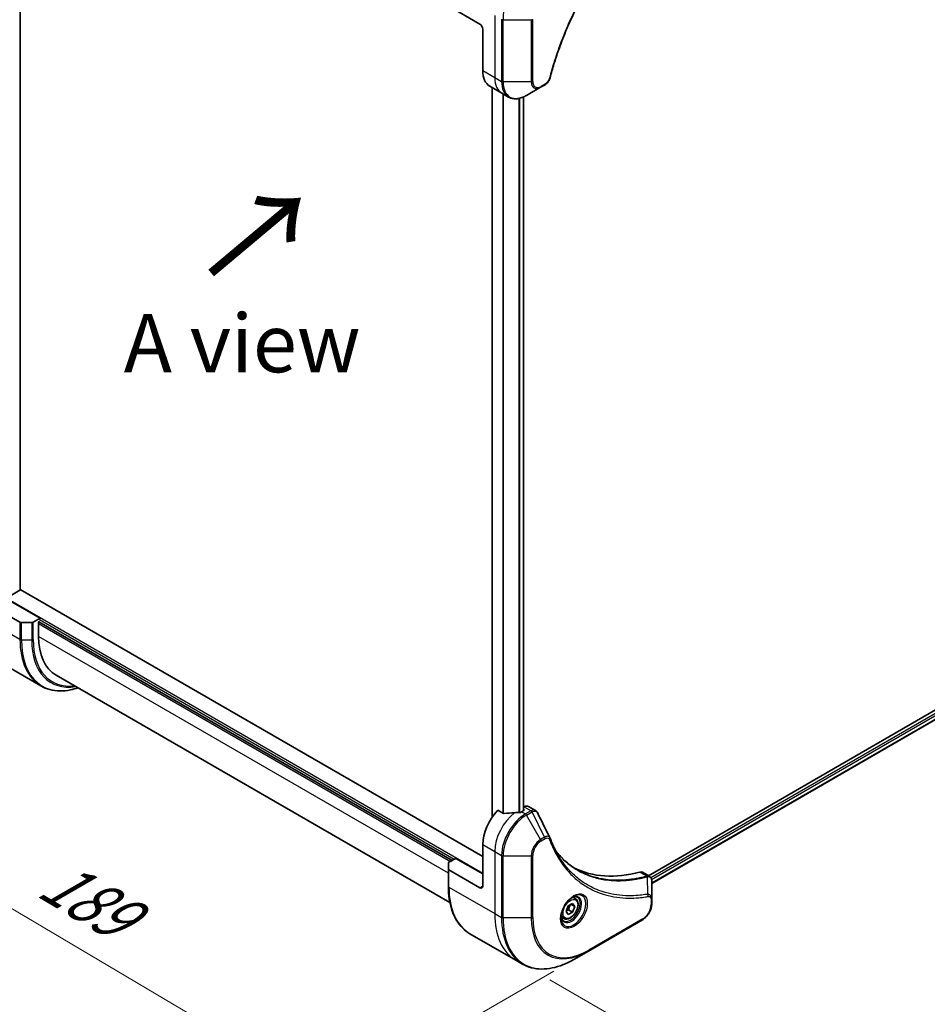
# Model space of a CAD drawing. Units: millimetres. Extents: x -2269 to 7371, y 48 to 1734.
# Drawn here: x -2029 to -1795, y 925 to 1179 of the extents above; entities that cross this region are included whole.
import ezdxf

# ---------------------------------------------------------------- set-up
doc = ezdxf.new("R2010")
doc.units = ezdxf.units.MM
doc.header["$LTSCALE"] = 6
doc.layers.get('Defpoints').update_dxf_attribs({"lineweight": 25})
for name, color, linetype, lineweight in [('Dimension (ISO)', 7, 'Continuous', 18), ('Symbol (ISO)', 7, 'Continuous', 18), ('Visible (ISO)', 7, 'Continuous', 35), ('Visible Narrow (ISO)', 7, 'Continuous', 25)]:
    doc.layers.add(name, color=color, linetype=linetype, lineweight=lineweight)
doc.styles.add('Note Text (TK)', font='MS PGothic.ttf')
doc.dimstyles.new('Default - Method 1b (TK)', dxfattribs={"dimscale": 6, "dimtxt": 2.5, "dimasz": 2.5, "dimexe": 1, "dimexo": 1.5, "dimgap": 1, "dimtad": 1, "dimrnd": 1e-08, "dimdsep": 46, "dimtxsty": 'Note Text (TK)', "dimblk": 'OPEN', "dimcen": 0.09, "dimdle": 5, "dimclrd": 100, "dimclre": 100, "dimclrt": 7, "dimadec": 1, "dimazin": 1, "dimtfac": 1, "dimtmove": 0, "dimatfit": 3, "dimldrblk": 'OPEN', "dimfxl": 1, "dimtolj": 1, "dimlwd": -1, "dimlwe": -1, "dimarcsym": 0})

# ---------------------------------------------------------------- blocks, each defined once
blk = doc.blocks.new('_Open')
at = {"color": 0, "linetype": 'ByBlock', "lineweight": -2}
for p, q in [((-1, 0.167), (0, 0)), ((-1, -0.167), (0, 0)), ((0, 0), (-1, 0))]:
    blk.add_line(p, q, dxfattribs=at)
blk = doc.blocks.new('*D34')
at = {"layer": 'Defpoints', "color": 0}
for p in [(-1566.61, 1138.11), (-1501.16, 1100.33), (-1900.98, 936.49)]:
    blk.add_point(p, dxfattribs=at)
at = {"layer": 'Dimension (ISO)', "color": 100}
for p, q in [((-1557.77, 1133.01), (-1495.28, 1096.93)), ((-1817.14, 903.37), (-1513.89, 1092.39)), ((-1892.15, 931.39), (-1823.98, 892.03))]:
    blk.add_line(p, q, dxfattribs=at)
at = {"layer": 'Dimension (ISO)', "color": 100, "xscale": 15, "yscale": 15, "zscale": 15}
for p, rotation in [((-1501.16, 1100.33), 31.93683233743725), ((-1829.87, 895.43), 211.9368323374372)]:
    blk.add_blockref('_Open', p, dxfattribs=dict(at, rotation=rotation))
at = {"layer": 'Dimension (ISO)', "color": 7, "insert": (-1681.07, 1002.47), "char_height": 15, "attachment_point": 4, "rotation": 31.9368, "style": 'Note Text (TK)'}
blk.add_mtext('\\A1;{\\Q-28.063;\\W0.833;\\H0.816x;438}', dxfattribs=at)
blk = doc.blocks.new('*D35')
at = {"layer": 'Defpoints', "color": 0}
for p in [(-2024.15, 1290.67), (-2080.76, 1257.99), (-2035.2, 1013.98)]:
    blk.add_point(p, dxfattribs=at)
at = {"layer": 'Dimension (ISO)', "color": 100}
for p, q in [((-2033.11, 1285.5), (-2086.74, 1254.54)), ((-2078.83, 1003.86), (-2080.65, 1242.99)), ((-2044.16, 1008.81), (-2084.69, 985.41))]:
    blk.add_line(p, q, dxfattribs=at)
at = {"layer": 'Dimension (ISO)', "color": 100, "xscale": 15, "yscale": 15, "zscale": 15}
for p, rotation in [((-2080.76, 1257.99), 90.4345995749937), ((-2078.72, 988.86), 270.4345995749938)]:
    blk.add_blockref('_Open', p, dxfattribs=dict(at, rotation=rotation))
at = {"layer": 'Dimension (ISO)', "color": 7, "insert": (-2067.7, 1134.12), "char_height": 15, "attachment_point": 4, "rotation": 270.4346, "style": 'Note Text (TK)'}
blk.add_mtext('\\A1;{\\Q-29.565;\\W0.820;\\H0.816x;308}', dxfattribs=at)
blk = doc.blocks.new('*D36')
at = {"layer": 'Defpoints', "color": 0}
for p in [(-2035.2, 1013.98), (-1882.22, 938.84), (-1948.14, 900.78)]:
    blk.add_point(p, dxfattribs=at)
at = {"layer": 'Dimension (ISO)', "color": 100}
for p, q in [((-2044.15, 1008.82), (-2094, 980.04)), ((-2075.12, 975.85), (-1961.05, 908.41)), ((-1891.16, 933.67), (-1954.1, 897.33))]:
    blk.add_line(p, q, dxfattribs=at)
at = {"layer": 'Dimension (ISO)', "color": 100, "xscale": 15, "yscale": 15, "zscale": 15}
for p, rotation in [((-2088.03, 983.48), 149.4082341363704), ((-1948.14, 900.78), 329.4082341363704)]:
    blk.add_blockref('_Open', p, dxfattribs=dict(at, rotation=rotation))
at = {"layer": 'Dimension (ISO)', "color": 7, "insert": (-2021.93, 958.49), "char_height": 15, "attachment_point": 4, "rotation": 329.4082, "style": 'Note Text (TK)'}
blk.add_mtext('\\A1;{\\Q29.408;\\W0.821;\\H0.816x;189}', dxfattribs=at)

msp = doc.modelspace()

# ---------------------------------------------------------------- linework, layer by layer
at = {"layer": 'Visible (ISO)'}
for p, q in [((-2028.8036, 1031.9825), (-2028.8036, 1246.2806)), ((-1910.2598, 1177.8384), (-1918.1997, 1182.4225)), ((-1909.4884, 1176.5024), (-1909.4884, 1165.8137)), ((-1907.681, 1161.8185), (-1904.5954, 1160.0371)), ((-1907.0387, 1161.4477), (-1907.0387, 973.3903)), ((-1898.1903, 1159.4212), (-1894.5593, 1161.5175)), ((-1894.5593, 1161.5175), (-1893.5279, 1162.113)), ((-1904.5954, 1160.0371), (-1902.8267, 1159.0159)), ((-1898.9788, 1159.0238), (-1898.9788, 975.0315)), ((-1607.1039, 1108.1839), (-1866.7729, 958.2639)), ((-1606.3845, 1106.1196), (-1865.9049, 956.2854)), ((-2028.8995, 1031.8489), (-2031.9079, 1030.1119)), ((-1909.4884, 963.1741), (-2028.8036, 1032.0607)), ((-2036.7677, 1028.1969), (-2028.8278, 1023.6128)), ((-2023.654, 1024.634), (-2033.2964, 1030.201)), ((-2025.8084, 1023.5206), (-2028.4421, 1023.5206)), ((-2023.654, 1024.634), (-2025.4228, 1023.6128)), ((-2024.0397, 1023.6987), (-2023.8083, 1023.8323)), ((-2024.0397, 1019.9577), (-2024.0397, 1023.6987)), ((-2023.9626, 1023.7433), (-1917.3566, 962.1943)), ((-2023.654, 1024.6187), (-2023.654, 1024.634)), ((-2023.4054, 1007.1738), (-2035.2022, 1013.9846)), ((-1917.964, 951.3359), (-2019.521, 1009.9698)), ((-1904.1725, 974.2818), (-1905.6315, 975.1242)), ((-1898.9204, 975.0652), (-1899.4604, 974.7535)), ((-1898.8075, 976.0211), (-1898.9788, 975.9222)), ((-1898.9788, 975.3662), (-1898.9204, 975.3325)), ((-1897.7166, 976.1292), (-1895.9233, 975.0939)), ((-1909.4884, 966.2916), (-1909.4884, 955.6029)), ((-1918.1997, 961.7075), (-1916.4309, 962.7287)), ((-1916.4309, 962.7287), (-1909.4884, 958.7205)), ((-1918.3594, 959.9643), (-1918.3594, 961.4849)), ((-1918.3594, 959.9643), (-1918.3594, 955.5107)), ((-1910.2598, 955.1576), (-1918.1997, 959.7416)), ((-1868.2853, 959.137), (-1866.492, 958.1017)), ((-1865.9049, 952.2481), (-1865.9049, 956.8807)), ((-1885.6181, 952.4113), (-1886.2039, 952.7495)), ((-1865.9049, 951.0571), (-1865.9049, 952.2481)), ((-1888.0001, 949.0368), (-1887.4434, 950.4716)), ((-1887.4434, 950.4716), (-1886.33, 951.1144)), ((-1887.3328, 949.4666), (-1886.33, 948.8876)), ((-1885.7733, 950.3224), (-1886.7376, 950.8791)), ((-1886.33, 951.1144), (-1885.7733, 950.3224)), ((-1885.7733, 950.3224), (-1886.33, 948.8876)), ((-1888.6181, 947.2151), (-1889.2039, 947.5533)), ((-1887.4434, 948.2448), (-1888.0001, 949.0368)), ((-1886.33, 948.8876), (-1887.4434, 948.2448)), ((-1882.2171, 938.8366), (-1868.3321, 946.8531)), ((-1912.7772, 943.3026), (-1900.9804, 936.4917)), ((-1885.8481, 936.7403), (-1882.2171, 938.8366)), ((-1900.9804, 936.4917), (-1899.2117, 935.4705))]:
    msp.add_line(p, q, dxfattribs=at)
for centre, major_axis, ratio, start_param, end_param in [((-1910.2598, 1176.9477), (-0.5455, 0.9448), 0.57735027, 3.92699082, 5.49778714), ((-1903.3173, 1169.3766), (-4.3636, -7.558), 0.57735027, 5.49778714, 6.28318531), ((-2029.1309, 1031.9825), (0.3273, 0), 0.57735027, 5.49778714, 6.28318531), ((-2028.4421, 1023.8355), (-0.5455, 0), 0.57735027, 0.78539816, 1.57079633), ((-2025.8084, 1023.8355), (-0.5455, 0), 0.57735027, 1.57079633, 2.35619449), ((-2008.612, 1028.8649), (-10.9091, -18.8951), 0.57735027, 5.49778714, 6.28318531), ((-1903.3173, 969.8545), (-4.3636, -7.558), 0.57735027, 4.31138759, 5.49778714), ((-1899.1518, 975.1988), (0.3273, 0), 0.57735027, 5.49778714, 7.06858347), ((-1898.8075, 974.2397), (1.0909, 1.8895), 0.57735027, 0, 0.78539816), ((-1898.9975, 967.3605), (-13.5667, 0.9814), 0.5228786, 4.91764363, 5.12523399), ((-1898.9975, 967.3605), (-13.5667, 0.9814), 0.5228786, 4.82400679, 4.91764363), ((-1899.4604, 967.6277), (-4.3636, -7.558), 0.57735027, 3.92699082, 3.97194189), ((-1893.6129, 967.2506), (1.1835, 1.1889), 0.82737827, 5.92008942, 6.0121585), ((-1917.814, 961.4849), (-0.5455, 0), 0.57735027, 5.49778714, 6.28318531), ((-1917.814, 959.9643), (-0.5455, 0), 0.57735027, 0, 0.78539816), ((-1858.5767, 1009.9371), (-28.3636, -49.1273), 0.57735027, 0.03285124, 0.523143), ((-1869.3762, 957.2475), (1.0909, 1.8895), 0.57735027, 0, 0.523143), ((-1910.2598, 956.0483), (0.5455, -0.9448), 0.57735027, 5.49778714, 7.06858347)]:
    msp.add_ellipse(centre, major_axis=major_axis, ratio=ratio, start_param=start_param, end_param=end_param, dxfattribs=at)
for points, knots in [([(-1866.8199, 1207.827), (-1867.4045, 1207.2501), (-1867.9776, 1206.6682), (-1869.1206, 1205.4736), (-1869.687, 1204.8645), (-1870.8085, 1203.6241), (-1871.3636, 1202.9927), (-1872.4613, 1201.7088), (-1873.0039, 1201.0563), (-1874.0757, 1199.7316), (-1874.6048, 1199.0593), (-1875.6485, 1197.6964), (-1876.163, 1197.0056), (-1877.1765, 1195.6071), (-1877.6754, 1194.8994), (-1878.6566, 1193.4681), (-1879.1389, 1192.7447), (-1880.0859, 1191.2836), (-1880.5506, 1190.546), (-1881.4615, 1189.058), (-1881.9076, 1188.3077), (-1882.7805, 1186.7958), (-1883.2072, 1186.0343), (-1884.0403, 1184.5016), (-1884.4468, 1183.7304), (-1885.2385, 1182.1799), (-1885.6238, 1181.4005), (-1886.3726, 1179.8353), (-1886.7361, 1179.0494), (-1887.4405, 1177.4725), (-1887.7814, 1176.6816), (-1888.4399, 1175.0963), (-1888.7575, 1174.302), (-1889.3689, 1172.7114), (-1889.6626, 1171.9152), (-1890.3664, 1169.9245), (-1890.7611, 1168.7298), (-1891.4937, 1166.3452), (-1891.8294, 1165.1626), (-1892.1404, 1163.9706)], [0, 0, 0, 0, 0.24131062, 0.24131062, 0.48262125, 0.48262125, 0.72393187, 0.72393187, 0.9652425, 0.9652425, 1.20655312, 1.20655312, 1.44786375, 1.44786375, 1.68917437, 1.68917437, 1.930485, 1.930485, 2.17179562, 2.17179562, 2.41310625, 2.41310625, 2.65441687, 2.65441687, 2.8957275, 2.8957275, 3.13703812, 3.13703812, 3.37834875, 3.37834875, 3.61965937, 3.61965937, 3.86097, 3.86097, 4.10228062, 4.10228062, 4.46424656, 4.46424656, 4.82621249, 4.82621249, 4.82621249, 4.82621249]), ([(-1892.1404, 1163.9706), (-1892.1819, 1163.8113), (-1892.239, 1163.6573), (-1892.3751, 1163.3603), (-1892.4544, 1163.2174), (-1892.6304, 1162.9464), (-1892.7272, 1162.8182), (-1892.9346, 1162.5804), (-1893.0453, 1162.4707), (-1893.2781, 1162.2739), (-1893.4002, 1162.1867), (-1893.5279, 1162.113)], [0, 0, 0, 0, 0.037500834, 0.037500834, 0.075001667, 0.075001667, 0.112502501, 0.112502501, 0.150003335, 0.150003335, 0.187504168, 0.187504168, 0.187504168, 0.187504168]), ([(-1902.8267, 1159.0159), (-1902.5696, 1158.8675), (-1902.2924, 1158.7544), (-1901.711, 1158.6023), (-1901.407, 1158.5632), (-1900.7841, 1158.5564), (-1900.4652, 1158.5885), (-1899.8203, 1158.7189), (-1899.4943, 1158.8171), (-1898.8415, 1159.0746), (-1898.5147, 1159.2339), (-1898.1903, 1159.4212)], [3.926990817, 3.926990817, 3.926990817, 3.926990817, 4.08407045, 4.08407045, 4.241150082, 4.241150082, 4.398229715, 4.398229715, 4.555309348, 4.555309348, 4.71238898, 4.71238898, 4.71238898, 4.71238898]), ([(-2023.4054, 1007.1738), (-2022.6914, 1006.7615), (-2021.9212, 1006.4469), (-2020.2942, 1006.0213), (-2019.4375, 1005.9102), (-2017.663, 1005.8907), (-2016.7452, 1005.9821), (-2015.165, 1006.3016), (-2014.5128, 1006.4777), (-2013.855, 1006.6985)], [3.926990817, 3.926990817, 3.926990817, 3.926990817, 4.08407045, 4.08407045, 4.241150082, 4.241150082, 4.398229715, 4.398229715, 4.506045066, 4.506045066, 4.506045066, 4.506045066]), ([(-1895.9233, 975.0939), (-1895.8761, 975.0666), (-1895.8308, 975.0361), (-1895.7451, 974.9699), (-1895.7046, 974.9342), (-1895.6288, 974.8585), (-1895.5934, 974.8185), (-1895.5278, 974.7353), (-1895.4975, 974.6921), (-1895.4417, 974.6031), (-1895.4162, 974.5574), (-1895.3929, 974.5106)], [0.1178779852, 0.1178779852, 0.1178779852, 0.1178779852, 0.1308517681, 0.1308517681, 0.143825551, 0.143825551, 0.1567993339, 0.1567993339, 0.1697731168, 0.1697731168, 0.1827468997, 0.1827468997, 0.1827468997, 0.1827468997]), ([(-1904.1725, 974.2818), (-1904.143, 974.2648), (-1904.1057, 974.253), (-1904.0346, 974.2459), (-1904.0022, 974.2472), (-1903.9707, 974.252)], [0.093260715, 0.093260715, 0.093260715, 0.093260715, 0.1047444472, 0.1047444472, 0.1134564756, 0.1134564756, 0.1134564756, 0.1134564756]), ([(-1899.9987, 974.5194), (-1899.9888, 974.5193), (-1899.9789, 974.5194), (-1899.9281, 974.5215), (-1899.8843, 974.5283), (-1899.8036, 974.5515), (-1899.7668, 974.5679), (-1899.7377, 974.5862)], [0.1103900742, 0.1103900742, 0.1103900742, 0.1103900742, 0.1130634845, 0.1130634845, 0.1243846834, 0.1243846834, 0.1357058823, 0.1357058823, 0.1357058823, 0.1357058823]), ([(-1892.1572, 968.0143), (-1892.0196, 967.6457), (-1891.881, 967.2944), (-1891.5884, 966.5921), (-1891.4366, 966.2469), (-1891.1222, 965.5684), (-1890.9595, 965.2352), (-1890.6235, 964.5811), (-1890.4501, 964.2602), (-1890.0929, 963.631), (-1889.909, 963.3227), (-1889.72, 963.0207)], [0, 0, 0, 0, 0.160255913, 0.160255913, 0.320511826, 0.320511826, 0.480767738, 0.480767738, 0.641023651, 0.641023651, 0.801279564, 0.801279564, 0.801279564, 0.801279564]), ([(-1885.0862, 959.7393), (-1885.6032, 960.0378), (-1886.1058, 960.3612), (-1887.0807, 961.0572), (-1887.5531, 961.4298), (-1888.4664, 962.2231), (-1888.9074, 962.6439), (-1889.7565, 963.5326), (-1890.1647, 964.0006), (-1890.5732, 964.5134), (-1890.5905, 964.5352), (-1890.6078, 964.5571)], [2.73884789, 2.73884789, 2.73884789, 2.73884789, 3.0315659, 3.0315659, 3.32428391, 3.32428391, 3.61700192, 3.61700192, 3.90971993, 3.90971993, 3.92272088, 3.92272088, 3.92272088, 3.92272088]), ([(-1866.492, 958.1017), (-1866.4061, 958.0521), (-1866.3287, 957.9899), (-1866.196, 957.8504), (-1866.1405, 957.7732), (-1866.0494, 957.6113), (-1866.0136, 957.5266), (-1865.9582, 957.3531), (-1865.9385, 957.2643), (-1865.9123, 957.0836), (-1865.9058, 956.9918), (-1865.905, 956.8988)], [0.07890981, 0.07890981, 0.07890981, 0.07890981, 0.102485407, 0.102485407, 0.126061004, 0.126061004, 0.149636601, 0.149636601, 0.173212198, 0.173212198, 0.196787795, 0.196787795, 0.196787795, 0.196787795]), ([(-1912.7772, 943.3026), (-1913.4912, 943.7148), (-1914.1488, 944.2245), (-1915.3309, 945.4207), (-1915.8554, 946.1071), (-1916.7596, 947.6341), (-1917.1393, 948.4747), (-1917.7482, 950.2871), (-1917.9775, 951.259), (-1918.2831, 953.3104), (-1918.3594, 954.39), (-1918.3594, 955.5107)], [3.926990817, 3.926990817, 3.926990817, 3.926990817, 4.08407045, 4.08407045, 4.241150082, 4.241150082, 4.398229715, 4.398229715, 4.555309348, 4.555309348, 4.71238898, 4.71238898, 4.71238898, 4.71238898]), ([(-1886.074, 952.8655), (-1886.3757, 952.6913), (-1886.6863, 952.4591), (-1887.2907, 951.8952), (-1887.5842, 951.5626), (-1888.12, 950.829), (-1888.3617, 950.4276), (-1888.7649, 949.6003), (-1888.9263, 949.1746), (-1889.1522, 948.3487), (-1889.2174, 947.9484), (-1889.2379, 947.5144), (-1889.2395, 947.448), (-1889.2395, 947.3828)], [6.28318531, 6.28318531, 6.28318531, 6.28318531, 6.58198846, 6.58198846, 6.88431564, 6.88431564, 7.18953753, 7.18953753, 7.49504782, 7.49504782, 7.7981246, 7.7981246, 7.85398163, 7.85398163, 7.85398163, 7.85398163]), ([(-1885.6181, 952.4113), (-1885.4563, 952.3178), (-1885.3171, 952.1866), (-1885.0908, 951.8604), (-1885.0085, 951.6617), (-1884.903, 951.2023), (-1884.8886, 950.9362), (-1884.9344, 950.3725), (-1884.9972, 950.0741), (-1885.1915, 949.4816), (-1885.3224, 949.1877), (-1885.6382, 948.6314), (-1885.8229, 948.369), (-1886.2304, 947.8986), (-1886.4532, 947.6911), (-1886.9206, 947.3521), (-1887.1652, 947.2212), (-1887.6523, 947.0606), (-1887.8957, 947.0284), (-1888.3022, 947.0757), (-1888.4692, 947.1292), (-1888.6181, 947.2151)], [0.78539816, 0.78539816, 0.78539816, 0.78539816, 1.05119253, 1.05119253, 1.34081704, 1.34081704, 1.66891195, 1.66891195, 2.00762282, 2.00762282, 2.34375601, 2.34375601, 2.67831542, 2.67831542, 3.01423086, 3.01423086, 3.35288311, 3.35288311, 3.68248276, 3.68248276, 3.92699082, 3.92699082, 3.92699082, 3.92699082]), ([(-1886.3614, 952.684), (-1886.3203, 952.7027), (-1886.2796, 952.7199), (-1886.1172, 952.784), (-1885.9999, 952.8188), (-1885.7805, 952.8631), (-1885.6784, 952.8727), (-1885.4915, 952.8707), (-1885.4069, 952.8592), (-1885.2531, 952.8189), (-1885.1837, 952.7903), (-1885.1195, 952.7532)], [6.388813802, 6.388813802, 6.388813802, 6.388813802, 6.44026494, 6.44026494, 6.597344573, 6.597344573, 6.754424205, 6.754424205, 6.911503838, 6.911503838, 7.068583471, 7.068583471, 7.068583471, 7.068583471]), ([(-1865.9049, 951.0571), (-1865.9049, 950.7471), (-1865.947, 950.4243), (-1866.1044, 949.774), (-1866.2199, 949.4465), (-1866.5133, 948.8109), (-1866.691, 948.503), (-1867.0948, 947.9312), (-1867.3206, 947.6674), (-1867.8051, 947.2059), (-1868.0636, 947.0081), (-1868.3321, 946.8531)], [1.57079633, 1.57079633, 1.57079633, 1.57079633, 1.88495559, 1.88495559, 2.19911486, 2.19911486, 2.51327412, 2.51327412, 2.82743339, 2.82743339, 3.14159265, 3.14159265, 3.14159265, 3.14159265]), ([(-1888.6649, 946.6123), (-1888.7292, 946.6494), (-1888.7886, 946.6952), (-1888.9004, 946.8082), (-1888.9527, 946.8758), (-1889.0479, 947.0366), (-1889.0906, 947.1298), (-1889.1619, 947.3421), (-1889.1904, 947.4609), (-1889.2162, 947.6337), (-1889.2215, 947.6775), (-1889.2259, 947.7225)], [3.926990817, 3.926990817, 3.926990817, 3.926990817, 4.08407045, 4.08407045, 4.241150082, 4.241150082, 4.398229715, 4.398229715, 4.555309348, 4.555309348, 4.606760485, 4.606760485, 4.606760485, 4.606760485]), ([(-1899.2117, 935.4705), (-1898.4977, 935.0583), (-1897.7275, 934.7437), (-1896.1005, 934.318), (-1895.2438, 934.207), (-1893.4694, 934.1875), (-1892.5515, 934.2789), (-1890.6775, 934.6578), (-1889.7211, 934.9452), (-1887.7918, 935.7062), (-1886.8187, 936.1799), (-1885.8481, 936.7403)], [2.35619449, 2.35619449, 2.35619449, 2.35619449, 2.513274123, 2.513274123, 2.670353756, 2.670353756, 2.827433388, 2.827433388, 2.984513021, 2.984513021, 3.141592654, 3.141592654, 3.141592654, 3.141592654])]:
    msp.add_open_spline(points, degree=3, knots=knots, dxfattribs=at)
msp.add_open_spline([(-1895.3929, 974.5106), (-1894.3331, 972.3844), (-1893.272, 970.2589), (-1892.2092, 968.134)], degree=3, dxfattribs=at)
for points, weights in [([(-1887.9285, 949.2214), (-1887.685, 949.3544), (-1887.3328, 949.4666)], [1.07672477615, 1.07039454817, 1]), ([(-1887.3328, 949.4666), (-1887.2205, 950.2401), (-1886.8268, 950.8276)], [1, 1.14666441016, 1.01523736139])]:
    msp.add_rational_spline(points, weights, degree=2, dxfattribs=at)
at = {"layer": 'Visible Narrow (ISO)'}
for p, q in [((-2028.8995, 1246.3351), (-2028.8995, 1031.8489)), ((-1906.4029, 1180.0653), (-1906.4029, 1164.0322)), ((-1904.6342, 1179.0441), (-1904.6342, 1163.0111)), ((-1904.2485, 1162.9188), (-1904.2485, 1178.9519)), ((-1904.2485, 1178.9519), (-1896.9864, 1178.9519)), ((-1896.9864, 1178.9519), (-1896.9864, 1162.9188)), ((-1896.6008, 1163.0111), (-1896.6008, 1179.0441)), ((-1909.4884, 1165.8137), (-1906.4029, 1164.0322)), ((-1906.4029, 1164.0322), (-1904.6342, 1163.0111)), ((-1896.9864, 1162.9188), (-1904.2485, 1162.9188)), ((-1906.9429, 973.5277), (-1906.9429, 1161.3924)), ((-1893.4149, 1162.3627), (-1894.4463, 1161.7672)), ((-1904.3268, 1159.882), (-1904.3268, 974.3709)), ((-1904.125, 974.2611), (-1904.125, 1159.7655)), ((-1900.153, 1158.6516), (-1900.153, 974.5211)), ((-1899.892, 974.5285), (-1899.892, 1158.7108)), ((-1899.0747, 1158.9835), (-1899.0747, 974.9762)), ((-1606.5639, 1107.6049), (-1866.1271, 957.746)), ((-1865.9513, 957.3131), (-1606.3325, 1107.2041)), ((-1606.3262, 1106.264), (-1865.9049, 956.3961)), ((-1909.4884, 958.8095), (-2033.6326, 1030.4842)), ((-2028.8278, 1019.1592), (-2040.6246, 1025.9701)), ((-2028.8278, 1023.6128), (-2028.8278, 1019.1592)), ((-2028.4421, 1019.067), (-2028.4421, 1023.5206)), ((-2025.8084, 1023.5206), (-2025.8084, 1019.067)), ((-2025.4228, 1019.1592), (-2025.4228, 1023.6128)), ((-2024.0397, 1023.2534), (-1917.8194, 961.9271)), ((-2023.8083, 1024.2777), (-1916.8166, 962.506)), ((-2028.4421, 1019.067), (-2025.8084, 1019.067)), ((-1918.3594, 958.9431), (-2024.0397, 1019.9577)), ((-1898.9204, 975.3325), (-1898.9204, 975.0652)), ((-1898.8075, 976.0211), (-1897.0388, 975)), ((-1897.0506, 974.9931), (-1898.4631, 974.1777)), ((-1899.4604, 974.7535), (-1898.4631, 974.1777)), ((-1898.1903, 973.8898), (-1896.7779, 974.7052)), ((-1894.5593, 967.6007), (-1898.1903, 973.8898)), ((-1893.5279, 968.1962), (-1896.7779, 974.7052)), ((-1893.5279, 968.1962), (-1894.5593, 967.6007)), ((-1894.4463, 967.2205), (-1893.4149, 967.816)), ((-1909.4884, 966.2916), (-1906.4029, 964.5102)), ((-1906.4029, 964.5102), (-1906.4029, 948.4771)), ((-1906.4029, 964.5102), (-1904.6342, 963.489)), ((-1904.6342, 963.489), (-1904.6342, 947.456)), ((-1904.2485, 947.3637), (-1904.2485, 963.3968)), ((-1904.2485, 963.3968), (-1896.9864, 963.3968)), ((-1896.9864, 963.3968), (-1896.9864, 947.3637)), ((-1896.6008, 947.456), (-1896.6008, 963.489)), ((-1918.1997, 955.288), (-1918.1997, 959.7416)), ((-1868.9762, 959.199), (-1867.12, 958.1273)), ((-1866.9317, 953.4866), (-1867.0457, 958.0045)), ((-1918.1997, 955.288), (-1906.4029, 948.4771)), ((-1909.4884, 955.6029), (-1910.2598, 955.1576)), ((-1866.0647, 952.0254), (-1866.0647, 950.8344)), ((-1906.4029, 948.4771), (-1904.6342, 947.456)), ((-1896.9864, 947.3637), (-1904.2485, 947.3637)), ((-1868.2191, 947.1028), (-1882.1041, 939.0863))]:
    msp.add_line(p, q, dxfattribs=at)
for centre, major_axis, ratio, start_param, end_param in [((-1885.8481, 1189.5753), (13.011, 22.5358), 0.57735027, 0.78539816, 2.35619449), ((-1904.2485, 1179.2668), (0.5455, 0), 0.57735027, 3.92699082, 4.71238898), ((-1896.9864, 1179.2668), (0.5455, 0), 0.57735027, 4.71238898, 5.49778714), ((-1900.2318, 1167.5951), (-4.3636, -7.558), 0.57735027, 5.49778714, 6.28318531), ((-1904.2485, 1163.2337), (0.5455, 0), 0.57735027, 3.92699082, 4.71238898), ((-1898.4631, 1166.574), (-4.3636, -7.558), 0.57735027, 5.49778714, 6.28318531), ((-1898.1903, 1166.4165), (-4.2838, -7.4197), 0.57735027, 5.49778714, 7.06858347), ((-1896.9864, 1163.2337), (-0.5455, 0), 0.57735027, 1.57079633, 2.35619449), ((-1894.5593, 1164.3201), (-1.7162, -2.9726), 0.57735027, 5.49778714, 7.06858347), ((-1894.4463, 1164.2549), (-1.5234, -2.6386), 0.57735027, 5.49778714, 7.06858347), ((-1892.6682, 1164.1082), (0.5278, -0.1377), 0.35119009, 5.61873456, 6.28318531), ((-1894.832, 1161.9899), (0.2727, -0.4724), 0.57735027, 0, 0.78539816), ((-1893.8006, 1162.5854), (0.2727, -0.4724), 0.57735027, 0, 0.78539816), ((-2010.3145, 1029.8479), (-13.0909, -22.6741), 0.57735027, 5.49778714, 6.28318531), ((-2028.4421, 1019.3819), (0.5455, 0), 0.57735027, 3.92699082, 4.71238898), ((-2010.0418, 1029.6904), (-13.011, -22.5358), 0.57735027, 5.49778714, 6.85954973), ((-2025.8084, 1019.3819), (-0.5455, 0), 0.57735027, 1.57079633, 2.35619449), ((-2008.7249, 1028.9302), (-12.0799, -20.923), 0.57735027, 5.49778714, 6.72709511), ((-2008.612, 1028.8649), (-11.887, -20.5889), 0.57735027, 5.49778714, 6.69165342), ((-1897.0506, 974.5478), (-0.2727, 0.4724), 0.57735027, 4.71238898, 5.49778714), ((-1897.0388, 974.5547), (0.2766, -0.4701), 0.58272546, 1.56556184, 2.35147354), ((-1900.2318, 968.0731), (-4.3636, -7.558), 0.57735027, 4.0944389, 5.49778714), ((-1898.4631, 967.0519), (-4.3636, -7.558), 0.57735027, 3.92699082, 5.49778714), ((-1898.1903, 966.8944), (4.2838, 7.4197), 0.57735027, 0.78539816, 2.35619449), ((-1898.4631, 973.7323), (0.2727, -0.4724), 0.57735027, 1.57079633, 2.35619449), ((-1894.5593, 964.7981), (-1.7162, -2.9726), 0.57735027, 3.92699082, 5.49778714), ((-1894.4463, 964.7328), (1.5234, 2.6386), 0.57735027, 0.78539816, 2.35619449), ((-1894.832, 967.4432), (-0.2727, 0.4724), 0.57735027, 3.92699082, 4.71238898), ((-1893.8006, 968.0387), (-0.2727, 0.4724), 0.57735027, 3.92699082, 4.71238898), ((-1892.6682, 967.8235), (0.511, 0.1908), 0.7371107, 5.25887382, 6.28318531), ((-1904.2485, 963.7117), (0.5455, 0), 0.57735027, 3.92699082, 4.71238898), ((-1896.9864, 963.7117), (-0.5455, 0), 0.57735027, 1.57079633, 2.35619449), ((-1867.2718, 957.6219), (-0.1399, 0.5272), 0.70765843, 5.32110362, 5.66947619), ((-1867.22, 957.6395), (0.2094, -0.5036), 0.7825254, 2.02708248, 2.42717461), ((-1917.814, 955.5107), (-0.5455, 0), 0.57735027, 0, 0.78539816), ((-1899.6863, 965.9767), (-13.0909, -22.6741), 0.57735027, 5.49778714, 6.28318531), ((-1886.074, 949.2104), (2.2383, 3.8769), 0.57735027, 2.35619449, 7.06858347), ((-1886.6195, 949.5253), (-1.8526, -3.2088), 0.57735027, 5.59811367, 10.10984959), ((-1886.8922, 949.6828), (1.7727, 3.0705), 0.57735027, 3.14159265, 6.28318531), ((-1887.1181, 949.8132), (1.5, 2.5981), 0.57735027, 0, 0.56017967), ((-1867.203, 953.1212), (-0.0903, 0.5379), 0.7371107, 4.16590415, 5.32901143), ((-1866.4504, 952.2481), (0.5455, 0), 0.57735027, 5.49778714, 6.28318531), ((-1868.2191, 949.5905), (-1.5234, -2.6386), 0.57735027, 0.78539816, 2.35619449), ((-1866.4504, 951.0571), (0.5455, 0), 0.57735027, 5.49778714, 6.28318531), ((-1887.8895, 959.1658), (-13.0909, -22.6741), 0.57735027, 5.49778714, 6.28318531), ((-1886.1208, 958.1447), (-13.0909, -22.6741), 0.57735027, 5.49778714, 6.28318531), ((-1904.2485, 947.6786), (0.5455, 0), 0.57735027, 3.92699082, 4.71238898), ((-1885.8481, 957.9872), (-13.011, -22.5358), 0.57735027, 5.49778714, 7.06858347), ((-1896.9864, 947.6786), (-0.5455, 0), 0.57735027, 1.57079633, 2.35619449), ((-1882.2171, 955.8908), (-10.4435, -18.0887), 0.57735027, 5.49778714, 7.06858347), ((-1882.1041, 955.8256), (-10.2507, -17.7547), 0.57735027, 5.49778714, 7.06858347), ((-1887.1181, 949.8132), (-1.5, -2.5981), 0.57735027, 5.72300564, 6.28318531), ((-1868.6048, 947.3255), (0.2727, -0.4724), 0.57735027, 0, 0.78539816), ((-1882.4898, 939.309), (0.2727, -0.4724), 0.57735027, 0, 0.78539816)]:
    msp.add_ellipse(centre, major_axis=major_axis, ratio=ratio, start_param=start_param, end_param=end_param, dxfattribs=at)
for centre, major_axis in [((-1885.9611, 949.1452), (2.4311, 4.2109)), ((-1886.8867, 949.6796), (-1.3364, -2.3146))]:
    msp.add_ellipse(centre, major_axis=major_axis, ratio=0.57735027, dxfattribs=at)
for points, knots in [([(-1866.8173, 1207.9925), (-1866.9007, 1207.9102), (-1866.9841, 1207.8276), (-1867.1691, 1207.6436), (-1867.2707, 1207.542), (-1867.5198, 1207.2918), (-1867.667, 1207.1427), (-1868.005, 1206.7981), (-1868.1956, 1206.6019), (-1868.6324, 1206.1479), (-1868.8784, 1205.8891), (-1869.442, 1205.289), (-1869.7588, 1204.9462), (-1870.4835, 1204.1497), (-1870.8901, 1203.6937), (-1871.7823, 1202.6726), (-1872.2664, 1202.1049), (-1873.3856, 1200.76), (-1874.0167, 1199.9767), (-1875.4457, 1198.145), (-1876.2367, 1197.0877), (-1878.0133, 1194.6108), (-1878.9861, 1193.1777), (-1880.919, 1190.1669), (-1881.8747, 1188.5857), (-1884.0745, 1184.7133), (-1885.275, 1182.3982), (-1887.8111, 1177.0094), (-1889.079, 1173.9166), (-1890.577, 1169.6394), (-1890.9644, 1168.4563), (-1891.5687, 1166.4728), (-1891.8005, 1165.671), (-1892.0818, 1164.6423), (-1892.1433, 1164.4136), (-1892.2302, 1164.0853), (-1892.2564, 1163.9854), (-1892.2825, 1163.8856)], [0, 0, 0, 0, 0.0344265, 0.0344265, 0.07650467, 0.07650467, 0.1377084, 0.1377084, 0.21727325, 0.21727325, 0.32070756, 0.32070756, 0.45517217, 0.45517217, 0.62997615, 0.62997615, 0.8417425, 0.8417425, 1.12477817, 1.12477817, 1.49272454, 1.49272454, 1.97105483, 1.97105483, 2.47873595, 2.47873595, 3.19579554, 3.19579554, 4.127973, 4.127973, 4.4843018, 4.4843018, 4.72660511, 4.72660511, 4.79590965, 4.79590965, 4.82621249, 4.82621249, 4.82621249, 4.82621249]), ([(-1892.2825, 1163.8856), (-1892.3055, 1163.7971), (-1892.3358, 1163.7074), (-1892.4293, 1163.4765), (-1892.5014, 1163.3365), (-1892.691, 1163.0317), (-1892.8156, 1162.8721), (-1893.097, 1162.5811), (-1893.2559, 1162.4545), (-1893.4149, 1162.3627)], [0, 0, 0, 0, 0.026852665, 0.026852665, 0.069816928, 0.069816928, 0.125670471, 0.125670471, 0.187504168, 0.187504168, 0.187504168, 0.187504168]), ([(-1897.0388, 975), (-1897.0408, 974.9989), (-1897.0427, 974.9977), (-1897.0467, 974.9954), (-1897.0487, 974.9943), (-1897.0506, 974.9931)], [0.00000000001, 0.00000000001, 0.00000000001, 0.00000000001, 0.00076834266, 0.00076834266, 0.00153668531, 0.00153668531, 0.00153668531, 0.00153668531]), ([(-1895.9235, 975.0937), (-1896.0028, 975.1395), (-1896.0888, 975.1719), (-1896.4397, 975.2411), (-1896.7418, 975.1739), (-1897.0388, 975)], [-0.117877985, -0.117877985, -0.117877985, -0.117877985, -0.087259675, -0.087259675, 0, 0, 0, 0]), ([(-1896.7634, 974.7133), (-1896.4906, 974.8674), (-1896.2199, 974.9364), (-1895.8039, 974.8934), (-1895.6436, 974.8197), (-1895.4716, 974.6419), (-1895.4277, 974.5807), (-1895.3928, 974.5106)], [0, 0, 0, 0, 0.087259675, 0.087259675, 0.154661595, 0.154661595, 0.1827469, 0.1827469, 0.1827469, 0.1827469]), ([(-1896.7779, 974.7052), (-1896.7755, 974.7066), (-1896.7731, 974.7079), (-1896.7682, 974.7106), (-1896.7658, 974.712), (-1896.7634, 974.7133)], [-0.00153668531, -0.00153668531, -0.00153668531, -0.00153668531, -0.00076834266, -0.00076834266, -0.00000000001, -0.00000000001, -0.00000000001, -0.00000000001]), ([(-1892.209, 968.1341), (-1892.2491, 968.2149), (-1892.3106, 968.277), (-1892.5049, 968.4001), (-1892.6593, 968.4321), (-1892.9612, 968.4151), (-1893.1024, 968.3829), (-1893.34, 968.2926), (-1893.4334, 968.2487), (-1893.5279, 968.1962)], [-0.177440356, -0.177440356, -0.177440356, -0.177440356, -0.14010274, -0.14010274, -0.077834855, -0.077834855, -0.029936483, -0.029936483, 0, 0, 0, 0]), ([(-1893.4149, 967.816), (-1893.3379, 967.8605), (-1893.261, 967.8968), (-1893.0641, 967.9686), (-1892.9463, 967.9905), (-1892.6944, 967.9861), (-1892.5661, 967.9435), (-1892.386, 967.7968), (-1892.3232, 967.71), (-1892.2825, 967.6008)], [0, 0, 0, 0, 0.029936483, 0.029936483, 0.077834855, 0.077834855, 0.14010274, 0.14010274, 0.187502416, 0.187502416, 0.187502416, 0.187502416]), ([(-1892.2825, 967.6008), (-1892.2529, 967.5216), (-1892.2231, 967.4425), (-1892.1562, 967.2675), (-1892.119, 967.1716), (-1892.0268, 966.9373), (-1891.9714, 966.7993), (-1891.8419, 966.4837), (-1891.7673, 966.3068), (-1891.5926, 965.9032), (-1891.4915, 965.6775), (-1891.2535, 965.1642), (-1891.1151, 964.8783), (-1890.7876, 964.2305), (-1890.596, 963.8716), (-1890.1578, 963.0944), (-1889.9082, 962.6796), (-1889.3031, 961.7366), (-1888.9403, 961.2173), (-1888.0685, 960.0706), (-1887.5483, 959.4576), (-1886.2915, 958.1317), (-1885.5369, 957.4441), (-1883.8959, 956.1595), (-1883.0044, 955.5708), (-1880.7506, 954.3319), (-1879.3459, 953.7567), (-1875.9472, 952.7905), (-1873.9027, 952.5069), (-1870.9475, 952.4833), (-1870.1167, 952.5156), (-1868.701, 952.6352), (-1868.1225, 952.7015), (-1867.3723, 952.8097), (-1867.2051, 952.8353), (-1866.9641, 952.8741), (-1866.8907, 952.8862), (-1866.8173, 952.8985)], [0, 0, 0, 0, 0.0344265, 0.0344265, 0.07650467, 0.07650467, 0.1377084, 0.1377084, 0.21727325, 0.21727325, 0.32070756, 0.32070756, 0.45517217, 0.45517217, 0.62997615, 0.62997615, 0.8417425, 0.8417425, 1.12477817, 1.12477817, 1.49272454, 1.49272454, 1.97105483, 1.97105483, 2.47873595, 2.47873595, 3.19579554, 3.19579554, 4.127973, 4.127973, 4.4843018, 4.4843018, 4.72660511, 4.72660511, 4.79590965, 4.79590965, 4.82621249, 4.82621249, 4.82621249, 4.82621249]), ([(-1890.6044, 964.551), (-1890.3062, 964.1726), (-1889.9978, 963.8073), (-1888.3406, 961.9739), (-1886.8284, 960.7298), (-1883.8407, 958.9546), (-1882.4195, 958.33), (-1879.8704, 957.5581), (-1878.7842, 957.3234), (-1876.8023, 957.0558), (-1875.9205, 956.9889), (-1874.3294, 956.9581), (-1873.6272, 956.974), (-1872.3686, 957.054), (-1871.816, 957.1062), (-1870.8811, 957.2225), (-1870.5016, 957.2774), (-1869.7221, 957.4056), (-1869.322, 957.4796), (-1868.6105, 957.6256), (-1868.2999, 957.6941), (-1867.8351, 957.8038), (-1867.6818, 957.8412), (-1867.3676, 957.92), (-1867.2073, 957.9618), (-1867.0457, 958.0045)], [-3.92617715, -3.92617715, -3.92617715, -3.92617715, -3.70555522, -3.70555522, -2.7767893, -2.7767893, -2.03555087, -2.03555087, -1.51897368, -1.51897368, -1.12160661, -1.12160661, -0.81593963, -0.81593963, -0.58081118, -0.58081118, -0.42169471, -0.42169471, -0.2557943, -0.2557943, -0.12817861, -0.12817861, -0.06549657, -0.06549657, 0, 0, 0, 0]), ([(-1866.9317, 953.4866), (-1867.0056, 953.4748), (-1867.0776, 953.4626), (-1867.3167, 953.4244), (-1867.4827, 953.3993), (-1868.2272, 953.2928), (-1868.8013, 953.2277), (-1870.2061, 953.1107), (-1871.0304, 953.0794), (-1873.9624, 953.1055), (-1875.9905, 953.3882), (-1879.3613, 954.3477), (-1880.7542, 954.9183), (-1882.9887, 956.1467), (-1883.8725, 956.7303), (-1885.4991, 958.0034), (-1886.2471, 958.6847), (-1887.4925, 959.9984), (-1888.0079, 960.6057), (-1888.8717, 961.7416), (-1889.2311, 962.256), (-1889.623, 962.8667), (-1889.6717, 962.9435), (-1889.72, 963.0207)], [-4.82621249, -4.82621249, -4.82621249, -4.82621249, -4.79590965, -4.79590965, -4.72660511, -4.72660511, -4.4843018, -4.4843018, -4.127973, -4.127973, -3.19579554, -3.19579554, -2.47873595, -2.47873595, -1.97105483, -1.97105483, -1.49272454, -1.49272454, -1.12477817, -1.12477817, -0.8417425, -0.8417425, -0.80127956, -0.80127956, -0.80127956, -0.80127956]), ([(-1867.1713, 958.1099), (-1867.3324, 958.0671), (-1867.4933, 958.0258), (-1867.8075, 957.9473), (-1867.961, 957.9102), (-1868.4259, 957.8011), (-1868.7366, 957.7329), (-1869.4484, 957.5878), (-1869.8486, 957.5142), (-1870.6283, 957.387), (-1871.0079, 957.3325), (-1871.943, 957.2172), (-1872.4957, 957.1656), (-1873.7544, 957.0868), (-1874.4566, 957.0715), (-1876.0477, 957.1035), (-1876.9294, 957.171), (-1878.9108, 957.4397), (-1879.9967, 957.6748), (-1882.468, 958.4239), (-1883.8196, 959.0081), (-1885.0862, 959.7393)], [0, 0, 0, 0, 0.06549657, 0.06549657, 0.12817861, 0.12817861, 0.2557943, 0.2557943, 0.42169471, 0.42169471, 0.58081118, 0.58081118, 0.81593963, 0.81593963, 1.12160661, 1.12160661, 1.51897368, 1.51897368, 2.03555087, 2.03555087, 2.73884789, 2.73884789, 2.73884789, 2.73884789]), ([(-1867.12, 958.1273), (-1867.1279, 958.1241), (-1867.136, 958.1209), (-1867.1531, 958.1151), (-1867.1619, 958.1123), (-1867.1713, 958.1099)], [0.00000000006, 0.00000000006, 0.00000000006, 0.00000000006, 0.00379309206, 0.00379309206, 0.00758618406, 0.00758618406, 0.00758618406, 0.00758618406]), ([(-1866.492, 958.1017), (-1866.4969, 958.1045), (-1866.5017, 958.1072), (-1866.6141, 958.1681), (-1866.7369, 958.1935), (-1866.9494, 958.1786), (-1867.0341, 958.1595), (-1867.12, 958.1273)], [-0.0789098096, -0.0789098096, -0.0789098096, -0.0789098096, -0.0767578006, -0.0767578006, -0.029522231, -0.029522231, 0, 0, 0, 0]), ([(-1867.0457, 958.0045), (-1867.0295, 958.0047), (-1867.0143, 958.0051), (-1866.9853, 958.0065), (-1866.9716, 958.0074), (-1866.9585, 958.0085)], [-0.00758618406, -0.00758618406, -0.00758618406, -0.00758618406, -0.00379309206, -0.00379309206, -0.00000000006, -0.00000000006, -0.00000000006, -0.00000000006]), ([(-1866.9585, 958.0085), (-1866.8565, 958.0172), (-1866.7623, 958.0141), (-1866.536, 957.9787), (-1866.415, 957.93), (-1866.1785, 957.7629), (-1866.0757, 957.6274), (-1865.9413, 957.2983), (-1865.9067, 957.1076), (-1865.905, 956.8972)], [0, 0, 0, 0, 0.029522231, 0.029522231, 0.076757801, 0.076757801, 0.138164041, 0.138164041, 0.196787795, 0.196787795, 0.196787795, 0.196787795]), ([(-1865.905, 956.8972), (-1865.905, 956.8945), (-1865.905, 956.8917), (-1865.905, 956.8862), (-1865.9049, 956.8835), (-1865.9049, 956.8807)], [-0.00153668531, -0.00153668531, -0.00153668531, -0.00153668531, -0.00076834265, -0.00076834265, 0, 0, 0, 0]), ([(-1865.9049, 952.2481), (-1865.9049, 952.4692), (-1865.9412, 952.6718), (-1866.078, 953.0041), (-1866.1718, 953.139), (-1866.3927, 953.3263), (-1866.5069, 953.3906), (-1866.73, 953.4605), (-1866.8251, 953.4791), (-1866.9317, 953.4866)], [-0.187504168, -0.187504168, -0.187504168, -0.187504168, -0.125670471, -0.125670471, -0.069816928, -0.069816928, -0.026852665, -0.026852665, 0, 0, 0, 0]), ([(-1866.8173, 952.8985), (-1866.7522, 952.9094), (-1866.6897, 952.9106), (-1866.5365, 952.8911), (-1866.4513, 952.857), (-1866.2821, 952.7357), (-1866.2062, 952.6358), (-1866.0949, 952.3751), (-1866.0647, 952.209), (-1866.0647, 952.0254)], [0, 0, 0, 0, 0.026852665, 0.026852665, 0.069816928, 0.069816928, 0.125670471, 0.125670471, 0.187504168, 0.187504168, 0.187504168, 0.187504168])]:
    msp.add_open_spline(points, degree=3, knots=knots, dxfattribs=at)

# ---------------------------------------------------------------- texts
at = {"layer": 'Symbol (ISO)', "color": 7, "insert": (-1980.2442, 1112.4628), "char_height": 24, "attachment_point": 4, "rotation": 40, "line_spacing_factor": 1.5, "style": 'Note Text (TK)'}
msp.add_mtext('\\fMS PGothic|b0|i0;{\\H24.0000;→}', dxfattribs=at)
at = {"layer": 'Symbol (ISO)', "color": 7, "insert": (-1971.5443, 1095.5545), "char_height": 15, "attachment_point": 5, "line_spacing_factor": 1.5, "style": 'Note Text (TK)'}
msp.add_mtext('\\fＭＳ Ｐゴシック|b0|i0;A view', dxfattribs=at)

# ---------------------------------------------------------------- dimensions: what is measured, and where the dimension line sits
at = {"layer": 'Dimension (ISO)', "color": 100}
for base, p1, p2, angle, text, picture, middle in [((-2080.7615, 1257.9893), (-2035.2022, 1013.9846), (-2024.1527, 1290.6724), 270.4346, '{\\Q-29.565;\\W0.820;\\H0.816x;308}', '*D35', (-2079.7408, 1123.4245)), ((-1501.165, 1100.3267), (-1900.9804, 936.4917), (-1566.6059, 1138.109), 211.936832, '{\\Q-28.063;\\W0.833;\\H0.816x;438}', '*D34', (-1665.516, 997.8805)), ((-1948.1362, 900.7782), (-2035.2022, 1013.9846), (-1882.2171, 938.8366), 149.408234, '{\\Q29.408;\\W0.821;\\H0.816x;189}', '*D36', (-2016.7163, 941.323))]:
    dim = msp.add_linear_dim(base=base, p1=p1, p2=p2, angle=angle, text=text, dimstyle='Default - Method 1b (TK)', override={"dimgap": 1, "dimtoh": 0, "dimdec": 0, "dimlfac": 0.166667, "dimtol": 0, "dimlim": 0, "dimtp": 0, "dimtm": 0, "dimtdec": 0, "dimtofl": 0, "dimatfit": 1}, dxfattribs=at)
    dim.commit()
    dim.dimension.update_dxf_attribs({"geometry": picture, "text_midpoint": middle, "dimtype": 160})

doc.saveas('drawing.dxf')
